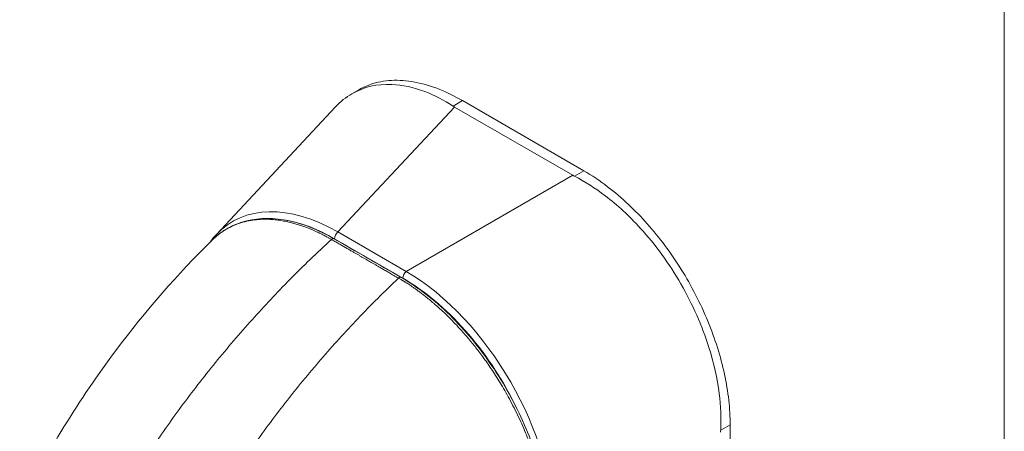
# Model space of a CAD drawing. Units: inches. Extents: x 9 to 213, y 4 to 131.
# Drawn here: x 204 to 207, y 100 to 101 of the extents above; entities that cross this region are included whole.
import ezdxf

# ---------------------------------------------------------------- set-up
doc = ezdxf.new("R2010")
doc.units = ezdxf.units.IN
doc.header["$LTSCALE"] = 13
doc.header["$MEASUREMENT"] = 0
doc.layers.add('Visible (ANSI)', color=7, linetype='Continuous', lineweight=5)
doc.layers.add('Visible Narrow (ANSI)', color=7, linetype='Continuous', lineweight=5)

msp = doc.modelspace()

# ---------------------------------------------------------------- linework, layer by layer
at = {"layer": 'Visible (ANSI)'}
for p, q in [((204.7605, 100.6029), (204.7812, 100.6149)), ((205.4784, 100.3646), (205.1023, 100.5817)), ((204.3408, 100.1678), (204.7094, 100.5621)), ((205.4439, 100.3507), (205.0782, 100.5618)), ((204.6285, 99.7398), (204.6285, 99.7398)), ((205.93, 98.7653), (205.9309, 99.5795))]:
    msp.add_line(p, q, dxfattribs=at)
for centre, major_axis, ratio, start_param, end_param in [((205.1629, 100.6106), (0.1198, -0.0001), 0.576597, 3.866362, 3.927445), ((205.5286, 100.3995), (0.1198, -0.0001), 0.576597, 3.927807, 3.98889), ((205.9862, 99.6054), (-0.0599, -0.1037), 0.577359, 5.435228, 5.496311)]:
    msp.add_ellipse(centre, major_axis=major_axis, ratio=ratio, start_param=start_param, end_param=end_param, dxfattribs=at)
for points, knots in [([(205.0732, 100.5649), (205.0445, 100.5836), (205.0152, 100.5986), (204.951, 100.6229), (204.9165, 100.6303), (204.8382, 100.6335), (204.7965, 100.6237), (204.7416, 100.5921), (204.7246, 100.5784), (204.7094, 100.5621)], [-2.743472, -2.743472, -2.743472, -2.743472, -2.38819, -2.38819, -1.960551, -1.960551, -1.371951, -1.371951, -1.068686, -1.068686, -1.068686, -1.068686]), ([(204.7812, 100.6149), (204.7904, 100.6202), (204.8194, 100.6341), (204.8732, 100.6464), (204.9452, 100.6434), (205.0223, 100.6226), (205.0757, 100.5971), (205.1023, 100.5817)], [0.5004143, 0.5004143, 0.5004143, 0.5004143, 0.5552985, 0.6652244, 0.7756204, 0.8877415, 1, 1, 1, 1]), ([(205.4784, 100.3646), (205.5029, 100.3504), (205.5496, 100.3192), (205.6155, 100.2633), (205.675, 100.202), (205.73, 100.1345), (205.7805, 100.0607), (205.8253, 99.9819), (205.863, 99.9005), (205.893, 99.8179), (205.9148, 99.7357), (205.928, 99.6554), (205.9309, 99.6042), (205.9309, 99.5795)], [0, 0, 0, 0, 0.103179, 0.19641, 0.284272, 0.371718, 0.461564, 0.551364, 0.640801, 0.730189, 0.82001, 0.909949, 1, 1, 1, 1]), ([(205.9017, 99.5627), (205.9036, 99.5992), (205.902, 99.6374), (205.8911, 99.7232), (205.8803, 99.7711), (205.8442, 99.8858), (205.8149, 99.952), (205.7424, 100.0778), (205.6998, 100.1363), (205.6186, 100.2252), (205.5823, 100.2586), (205.5134, 100.311), (205.4815, 100.3313), (205.4492, 100.3478)], [-2.744293, -2.744293, -2.744293, -2.744293, -2.388759, -2.388759, -1.963257, -1.963257, -1.372369, -1.372369, -0.781853, -0.781853, -0.353962, -0.353962, 0, 0, 0, 0]), ([(204.3294, 100.1527), (204.3589, 100.1808), (204.395, 100.2005), (204.4749, 100.22), (204.5198, 100.2198), (204.611, 100.2004), (204.6582, 100.1816), (204.7048, 100.1548)], [0.019478, 0.019478, 0.019478, 0.019478, 0.569373, 0.569373, 1.12394, 1.12394, 1.661133, 1.661133, 1.661133, 1.661133]), ([(203.732, 99.3194), (203.8139, 99.4931), (203.9166, 99.6589), (204.1216, 99.9319), (204.2216, 100.046), (204.3264, 100.1497)], [0.002226, 0.002226, 0.002226, 0.002226, 1.578038, 1.578038, 2.854127, 2.854127, 2.854127, 2.854127]), ([(204.9124, 100.0352), (204.9638, 100.0056), (205.0156, 99.9655), (205.1101, 99.873), (205.1541, 99.82), (205.2317, 99.7061), (205.2662, 99.6438), (205.3212, 99.5177), (205.3424, 99.4524), (205.3673, 99.3353), (205.3733, 99.2818), (205.3733, 99.232)], [0, 0, 0, 0, 0.592261, 0.592261, 1.15936, 1.15936, 1.72922, 1.72922, 2.301387, 2.301387, 2.798391, 2.798391, 2.798391, 2.798391])]:
    msp.add_open_spline(points, degree=3, knots=knots, dxfattribs=at)
for points in [[(204.3224, 100.1457), (204.3282, 100.1535), (204.3343, 100.1609), (204.3408, 100.1678)], [(204.7048, 100.1548), (204.774, 100.1149), (204.8432, 100.075), (204.9124, 100.0352)]]:
    msp.add_open_spline(points, degree=3, dxfattribs=at)
at = {"layer": 'Visible Narrow (ANSI)'}
for p, q in [((206.7794, 87.8665), (206.7794, 109.1053)), ((205.1023, 100.5817), (205.0732, 100.5649)), ((204.7171, 100.1756), (205.0782, 100.5618)), ((205.4784, 100.3646), (205.4492, 100.3478)), ((204.9283, 100.0537), (205.4439, 100.3507)), ((204.9283, 100.0537), (204.7171, 100.1756)), ((204.9176, 100.0328), (204.7064, 100.1547)), ((205.9309, 99.5795), (205.9017, 99.5627))]:
    msp.add_line(p, q, dxfattribs=at)
for centre, major_axis, ratio, start_param, end_param in [((204.7326, 99.6234), (-0.3425, 0.5841), 0.56181, 5.509115, 6.44858), ((204.7197, 99.6159), (-0.3291, 0.5714), 0.560917, 6.055913, 6.055925), ((204.7197, 99.6159), (-0.3291, 0.5714), 0.560917, 5.513489, 5.844885), ((204.7194, 100.1622), (0.0091, 0.0158), 0.577359, 0.958636, 2.354898), ((204.6993, 100.1453), (0.00547, 0.0095), 0.578078, 0, 1.078906), ((204.9305, 100.0402), (0.0091, 0.0158), 0.577359, 0.958636, 2.354899), ((204.9161, 99.5175), (-0.3284, 0.5703), 0.589343, 3.942766, 5.483404), ((204.907, 100.0257), (0.00547, 0.0095), 0.578109, 0, 1.078879), ((204.9032, 99.51), (-0.3192, 0.5544), 0.595796, 4.609476, 5.48341), ((204.8109, 99.0687), (-0.374, 0.6495), 0.578093, 5.837417, 5.837418)]:
    msp.add_ellipse(centre, major_axis=major_axis, ratio=ratio, start_param=start_param, end_param=end_param, dxfattribs=at)
for points, knots in [([(204.697, 100.1525), (204.6959, 100.1532), (204.6947, 100.1539), (204.6933, 100.1546), (204.692, 100.1554), (204.6906, 100.1562), (204.6891, 100.157), (204.689, 100.1571), (204.689, 100.1571), (204.689, 100.1571), (204.6875, 100.1579), (204.6859, 100.1588), (204.6843, 100.1597), (204.6843, 100.1597), (204.6843, 100.1597), (204.6842, 100.1597), (204.6826, 100.1606), (204.6809, 100.1615), (204.6791, 100.1625), (204.6791, 100.1625), (204.6791, 100.1625), (204.679, 100.1625), (204.6773, 100.1634), (204.6754, 100.1644), (204.6736, 100.1654), (204.6736, 100.1654), (204.6735, 100.1654), (204.6735, 100.1654), (204.6716, 100.1664), (204.6697, 100.1673), (204.6677, 100.1683), (204.6677, 100.1684), (204.6677, 100.1684), (204.6677, 100.1684), (204.6657, 100.1694), (204.6636, 100.1704), (204.6615, 100.1714), (204.6615, 100.1714), (204.6614, 100.1714), (204.6614, 100.1715), (204.6593, 100.1725), (204.657, 100.1736), (204.6546, 100.1747), (204.6546, 100.1747), (204.6546, 100.1747), (204.6546, 100.1747), (204.6522, 100.1758), (204.6497, 100.177), (204.647, 100.1782), (204.647, 100.1782), (204.647, 100.1782), (204.6469, 100.1782), (204.6443, 100.1794), (204.6414, 100.1807), (204.6384, 100.182), (204.6384, 100.182), (204.6383, 100.182), (204.6383, 100.182), (204.6353, 100.1833), (204.6321, 100.1846), (204.6286, 100.186), (204.6286, 100.186), (204.6286, 100.1861), (204.6285, 100.1861), (204.6251, 100.1875), (204.6214, 100.1889), (204.6175, 100.1904), (204.6174, 100.1904), (204.6174, 100.1904), (204.6174, 100.1904), (204.6135, 100.1918), (204.6093, 100.1933), (204.6051, 100.1948), (204.605, 100.1948), (204.605, 100.1948), (204.605, 100.1948), (204.6007, 100.1963), (204.5962, 100.1977), (204.5916, 100.1991), (204.5916, 100.1991), (204.5915, 100.1991), (204.5915, 100.1991), (204.5869, 100.2006), (204.582, 100.2019), (204.5771, 100.2033), (204.577, 100.2033), (204.577, 100.2033), (204.577, 100.2033), (204.572, 100.2046), (204.5669, 100.2058), (204.5615, 100.207), (204.5615, 100.207), (204.5615, 100.207), (204.5614, 100.207), (204.5561, 100.2082), (204.5506, 100.2093), (204.5448, 100.2103), (204.5448, 100.2103), (204.5448, 100.2103), (204.5448, 100.2103), (204.539, 100.2113), (204.5331, 100.2121), (204.5269, 100.2129), (204.5269, 100.2129), (204.5269, 100.2129), (204.5268, 100.2129), (204.5207, 100.2136), (204.5143, 100.2142), (204.5077, 100.2145), (204.5076, 100.2145), (204.5076, 100.2145), (204.5076, 100.2145), (204.501, 100.2149), (204.4941, 100.215), (204.487, 100.2149), (204.487, 100.2149), (204.4869, 100.2149), (204.4869, 100.2149), (204.4798, 100.2148), (204.4724, 100.2144), (204.4648, 100.2137), (204.4648, 100.2136), (204.4648, 100.2136), (204.4647, 100.2136), (204.4571, 100.2129), (204.4493, 100.2118), (204.4412, 100.2102), (204.4412, 100.2102), (204.4412, 100.2102), (204.4411, 100.2102), (204.4331, 100.2086), (204.4248, 100.2065), (204.4164, 100.2039), (204.4164, 100.2039), (204.4164, 100.2039), (204.4164, 100.2039), (204.408, 100.2013), (204.3994, 100.1981), (204.3907, 100.1941), (204.3907, 100.1941), (204.3906, 100.1941), (204.3906, 100.1941), (204.3819, 100.1901), (204.373, 100.1854), (204.364, 100.1797), (204.364, 100.1797), (204.364, 100.1797), (204.364, 100.1797), (204.355, 100.174), (204.3459, 100.1674), (204.3369, 100.1595), (204.3369, 100.1595), (204.3369, 100.1595), (204.3369, 100.1595), (204.3334, 100.1564), (204.3299, 100.1531), (204.3264, 100.1497)], [0, 0, 0, 0, 0.0266821, 0.0266821, 0.0266821, 0.0537236, 0.0537236, 0.0537236, 0.0540541, 0.0540541, 0.0540541, 0.0807638, 0.0807638, 0.0807638, 0.0810811, 0.0810811, 0.0810811, 0.1078045, 0.1078045, 0.1078045, 0.1081081, 0.1081081, 0.1081081, 0.1348444, 0.1348444, 0.1348444, 0.1351351, 0.1351351, 0.1351351, 0.1618839, 0.1618839, 0.1618839, 0.1621622, 0.1621622, 0.1621622, 0.1889244, 0.1889244, 0.1889244, 0.1891892, 0.1891892, 0.1891892, 0.2159652, 0.2159652, 0.2159652, 0.2162162, 0.2162162, 0.2162162, 0.243006, 0.243006, 0.243006, 0.2432432, 0.2432432, 0.2432432, 0.2700466, 0.2700466, 0.2700466, 0.2702703, 0.2702703, 0.2702703, 0.2970878, 0.2970878, 0.2970878, 0.2972973, 0.2972973, 0.2972973, 0.3241293, 0.3241293, 0.3241293, 0.3243243, 0.3243243, 0.3243243, 0.3511695, 0.3511695, 0.3511695, 0.3513514, 0.3513514, 0.3513514, 0.3782099, 0.3782099, 0.3782099, 0.3783784, 0.3783784, 0.3783784, 0.4052505, 0.4052505, 0.4052505, 0.4054054, 0.4054054, 0.4054054, 0.4322909, 0.4322909, 0.4322909, 0.4324324, 0.4324324, 0.4324324, 0.4593316, 0.4593316, 0.4593316, 0.4594595, 0.4594595, 0.4594595, 0.4863722, 0.4863722, 0.4863722, 0.4864865, 0.4864865, 0.4864865, 0.5134128, 0.5134128, 0.5134128, 0.5135135, 0.5135135, 0.5135135, 0.5404535, 0.5404535, 0.5404535, 0.5405405, 0.5405405, 0.5405405, 0.5674942, 0.5674942, 0.5674942, 0.5675676, 0.5675676, 0.5675676, 0.5945348, 0.5945348, 0.5945348, 0.5945946, 0.5945946, 0.5945946, 0.6215754, 0.6215754, 0.6215754, 0.6216216, 0.6216216, 0.6216216, 0.648616, 0.648616, 0.648616, 0.6486486, 0.6486486, 0.6486486, 0.6756567, 0.6756567, 0.6756567, 0.6756757, 0.6756757, 0.6756757, 0.7026974, 0.7026974, 0.7026974, 0.7027027, 0.7027027, 0.7027027, 0.71321, 0.71321, 0.71321, 0.71321]), ([(204.0508, 99.3656), (204.0777, 99.4101), (204.1063, 99.455), (204.1366, 99.5001), (204.1668, 99.5452), (204.1987, 99.5905), (204.2322, 99.6358), (204.2657, 99.6812), (204.301, 99.7266), (204.3378, 99.7718), (204.3746, 99.8169), (204.413, 99.8618), (204.4514, 99.9044), (204.4897, 99.9471), (204.5278, 99.9876), (204.5685, 100.0288), (204.6091, 100.0699), (204.6522, 100.1116), (204.697, 100.1525)], [0, 0, 0, 0, 0.1666667, 0.1666667, 0.1666667, 0.3333333, 0.3333333, 0.3333333, 0.5, 0.5, 0.5, 0.6666667, 0.6666667, 0.6666667, 0.8333333, 0.8333333, 0.8333333, 1, 1, 1, 1]), ([(204.9047, 100.0329), (204.8994, 100.036), (204.8944, 100.0388), (204.8897, 100.0416), (204.885, 100.0443), (204.8805, 100.0469), (204.8763, 100.0493), (204.872, 100.0518), (204.868, 100.0541), (204.8641, 100.0563), (204.8603, 100.0585), (204.8566, 100.0606), (204.8532, 100.0626), (204.8497, 100.0646), (204.8464, 100.0665), (204.8432, 100.0684), (204.84, 100.0702), (204.837, 100.0719), (204.8342, 100.0736), (204.8313, 100.0752), (204.8285, 100.0768), (204.8259, 100.0783), (204.8233, 100.0798), (204.8208, 100.0812), (204.8184, 100.0826), (204.816, 100.084), (204.8136, 100.0854), (204.8112, 100.0868), (204.8087, 100.0882), (204.8061, 100.0897), (204.8034, 100.0913), (204.8007, 100.0928), (204.7979, 100.0944), (204.7953, 100.096), (204.7926, 100.0975), (204.7902, 100.0989), (204.7877, 100.1003), (204.7853, 100.1017), (204.7829, 100.1031), (204.7804, 100.1045), (204.7779, 100.106), (204.7753, 100.1074), (204.7726, 100.109), (204.7699, 100.1106), (204.767, 100.1122), (204.7641, 100.1139), (204.7611, 100.1156), (204.758, 100.1174), (204.7549, 100.1192), (204.7517, 100.1211), (204.7484, 100.123), (204.745, 100.1249), (204.7415, 100.1269), (204.738, 100.1289), (204.7343, 100.1311), (204.7306, 100.1332), (204.7268, 100.1354), (204.7228, 100.1377), (204.7189, 100.1399), (204.7148, 100.1423), (204.7105, 100.1448), (204.7062, 100.1472), (204.7017, 100.1498), (204.697, 100.1525)], [0, 0, 0, 0, 0.047619, 0.047619, 0.047619, 0.095238, 0.095238, 0.095238, 0.142857, 0.142857, 0.142857, 0.190476, 0.190476, 0.190476, 0.238095, 0.238095, 0.238095, 0.285714, 0.285714, 0.285714, 0.333333, 0.333333, 0.333333, 0.380952, 0.380952, 0.380952, 0.428571, 0.428571, 0.428571, 0.47619, 0.47619, 0.47619, 0.52381, 0.52381, 0.52381, 0.571429, 0.571429, 0.571429, 0.619048, 0.619048, 0.619048, 0.666667, 0.666667, 0.666667, 0.714286, 0.714286, 0.714286, 0.761905, 0.761905, 0.761905, 0.809524, 0.809524, 0.809524, 0.857143, 0.857143, 0.857143, 0.904762, 0.904762, 0.904762, 0.952381, 0.952381, 0.952381, 1, 1, 1, 1]), ([(204.2781, 99.2347), (204.3036, 99.28), (204.3309, 99.3257), (204.3598, 99.3716), (204.3887, 99.4175), (204.4193, 99.4634), (204.4516, 99.5095), (204.484, 99.5555), (204.5181, 99.6016), (204.5538, 99.6474), (204.5895, 99.6931), (204.6269, 99.7386), (204.6643, 99.7818), (204.7016, 99.8251), (204.7389, 99.8661), (204.7787, 99.9077), (204.8184, 99.9494), (204.8607, 99.9915), (204.9047, 100.0329)], [0, 0, 0, 0, 0.1666667, 0.1666667, 0.1666667, 0.3333333, 0.3333333, 0.3333333, 0.5, 0.5, 0.5, 0.6666667, 0.6666667, 0.6666667, 0.8333333, 0.8333333, 0.8333333, 1, 1, 1, 1]), ([(205.3697, 99.2273), (205.3697, 99.2333), (205.3696, 99.2397), (205.3694, 99.2465), (205.3691, 99.2532), (205.3688, 99.2604), (205.3683, 99.2679), (205.3678, 99.2755), (205.3671, 99.2835), (205.3663, 99.292), (205.3655, 99.3004), (205.3644, 99.3094), (205.3632, 99.3188), (205.3619, 99.3282), (205.3604, 99.3382), (205.3586, 99.3486), (205.3567, 99.3591), (205.3546, 99.3702), (205.3521, 99.3819), (205.3496, 99.3935), (205.3468, 99.4059), (205.3434, 99.4189), (205.3401, 99.4319), (205.3363, 99.4455), (205.3319, 99.4598), (205.3275, 99.4741), (205.3226, 99.4891), (205.317, 99.5049), (205.3113, 99.5207), (205.305, 99.5374), (205.2976, 99.5551), (205.2903, 99.5728), (205.282, 99.5915), (205.2729, 99.6105), (205.2638, 99.6294), (205.2539, 99.6485), (205.2441, 99.6662), (205.2344, 99.6839), (205.2248, 99.7002), (205.2155, 99.7153), (205.2062, 99.7304), (205.1972, 99.7443), (205.1884, 99.7572), (205.1796, 99.7702), (205.171, 99.7823), (205.1626, 99.7936), (205.1543, 99.8048), (205.1461, 99.8154), (205.1383, 99.8252), (205.1305, 99.835), (205.1229, 99.8441), (205.1156, 99.8526), (205.1084, 99.8611), (205.1014, 99.869), (205.0946, 99.8764), (205.0879, 99.8838), (205.0814, 99.8907), (205.0751, 99.8971), (205.0689, 99.9036), (205.0629, 99.9096), (205.0571, 99.9153), (205.0513, 99.921), (205.0457, 99.9263), (205.0403, 99.9313), (205.0349, 99.9363), (205.0297, 99.941), (205.0247, 99.9455), (205.0197, 99.9499), (205.0148, 99.9542), (205.0102, 99.9581), (205.0055, 99.9621), (205.001, 99.9658), (204.9967, 99.9693), (204.9924, 99.9728), (204.9882, 99.9761), (204.9843, 99.9791), (204.9803, 99.9822), (204.9766, 99.985), (204.9731, 99.9876), (204.9697, 99.9903), (204.9664, 99.9926), (204.9634, 99.9949), (204.9603, 99.9971), (204.9574, 99.9991), (204.9547, 100.001), (204.952, 100.0029), (204.9495, 100.0046), (204.9471, 100.0063), (204.9447, 100.0079), (204.9424, 100.0095), (204.9403, 100.0109), (204.9381, 100.0123), (204.936, 100.0137), (204.934, 100.015), (204.932, 100.0163), (204.9301, 100.0176), (204.9282, 100.0188), (204.9263, 100.02), (204.9244, 100.0211), (204.9226, 100.0222), (204.9208, 100.0233), (204.9191, 100.0244), (204.9175, 100.0254), (204.9158, 100.0264), (204.9142, 100.0274), (204.9127, 100.0283), (204.9112, 100.0292), (204.9098, 100.03), (204.9084, 100.0308), (204.9071, 100.0316), (204.9059, 100.0323), (204.9047, 100.0329)], [0, 0, 0, 0, 0.027027, 0.027027, 0.027027, 0.054054, 0.054054, 0.054054, 0.081081, 0.081081, 0.081081, 0.108108, 0.108108, 0.108108, 0.135135, 0.135135, 0.135135, 0.162162, 0.162162, 0.162162, 0.189189, 0.189189, 0.189189, 0.216216, 0.216216, 0.216216, 0.243243, 0.243243, 0.243243, 0.27027, 0.27027, 0.27027, 0.297297, 0.297297, 0.297297, 0.324324, 0.324324, 0.324324, 0.351351, 0.351351, 0.351351, 0.378378, 0.378378, 0.378378, 0.405405, 0.405405, 0.405405, 0.432432, 0.432432, 0.432432, 0.459459, 0.459459, 0.459459, 0.486486, 0.486486, 0.486486, 0.513514, 0.513514, 0.513514, 0.540541, 0.540541, 0.540541, 0.567568, 0.567568, 0.567568, 0.594595, 0.594595, 0.594595, 0.621622, 0.621622, 0.621622, 0.648649, 0.648649, 0.648649, 0.675676, 0.675676, 0.675676, 0.702703, 0.702703, 0.702703, 0.72973, 0.72973, 0.72973, 0.756757, 0.756757, 0.756757, 0.783784, 0.783784, 0.783784, 0.810811, 0.810811, 0.810811, 0.837838, 0.837838, 0.837838, 0.864865, 0.864865, 0.864865, 0.891892, 0.891892, 0.891892, 0.918919, 0.918919, 0.918919, 0.945946, 0.945946, 0.945946, 0.972973, 0.972973, 0.972973, 1, 1, 1, 1])]:
    msp.add_open_spline(points, degree=3, knots=knots, dxfattribs=at)

doc.saveas('drawing.dxf')
